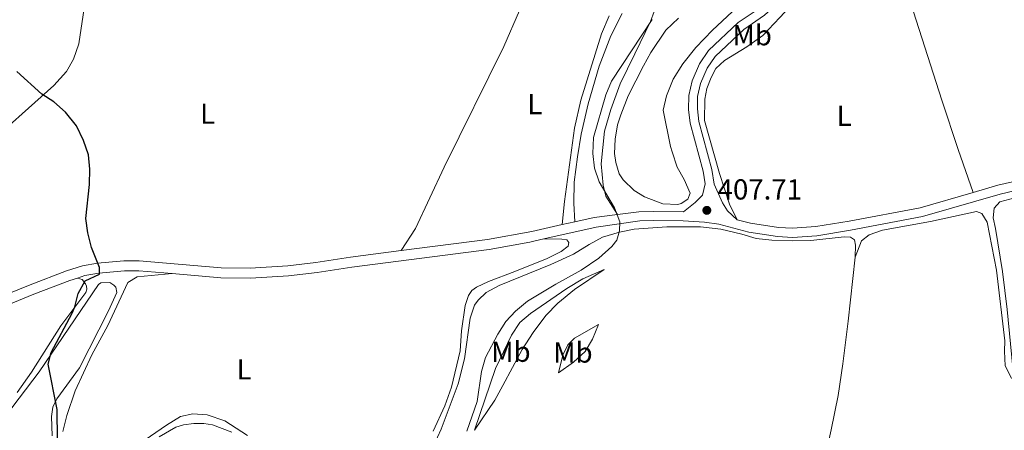
# Model space of a CAD drawing. Units: metres. Extents: x 615858 to 622849, y 637058 to 641800.
# Drawn here: x 621008 to 621349, y 641434 to 641576 of the extents above; entities that cross this region are included whole.
import ezdxf
from ezdxf.enums import TextEntityAlignment as Align

# ---------------------------------------------------------------- set-up
doc = ezdxf.new("R2010")
doc.units = ezdxf.units.M
doc.header["$MEASUREMENT"] = 0
doc.linetypes.add('DGN Style 3', pattern=[122.464902, 87.47493, -34.989972])
for name, color, linetype, lineweight in [('Elementos auxiliares', 7, 'Continuous', 5), ('Entidades rústicas y varios', 7, 'Continuous', 5), ('Relieve y altimetría', 7, 'Continuous', 5), ('Textos de rotulación', 7, 'Continuous', 5), ('Viales y ferrocarril', 7, 'Continuous', 5)]:
    doc.layers.add(name, color=color, linetype=linetype, lineweight=lineweight)
doc.styles.add('Style-Arial', font='txt')
doc.styles.add('Style-Arial Narrow', font='txt')

# ---------------------------------------------------------------- blocks, each defined once
blk = doc.blocks.new('5PATER_89')
at = {"layer": 'Relieve y altimetría', "linetype": 'Continuous', "lineweight": 5}
h = blk.add_hatch(color=250, dxfattribs=at)
edge = h.paths.add_edge_path()
edge.add_ellipse((1.001171767711639e-08, 1.001171767711639e-08), major_axis=(-1.095731442658747, -1.11071070018244), ratio=0.9994222409660317, start_angle=0, end_angle=360)

msp = doc.modelspace()

# ---------------------------------------------------------------- linework, layer by layer
at = {"layer": 'Elementos auxiliares', "color": 250, "linetype": 'Continuous', "lineweight": 5}
msp.add_3dface([(615933.6499999999, 637058.28), (615858.26, 641684.45), (622769.1799999999, 641800.31), (622849.1100000001, 637174.1300000001)], dxfattribs=at)
at = {"layer": 'Entidades rústicas y varios', "color": 92, "linetype": 'Continuous', "lineweight": 5}
for points in [[(621256.571, 641506.837, 407.363), (621253.8910000001, 641512.2620000001, 407.931), (621250.4380000001, 641522.852, 408.386), (621245.23, 641541.122, 408.841), (621245.3800000001, 641548.541, 408.841), (621246.1270000001, 641552.2080000001, 408.841), (621247.6159999999, 641556.077, 408.841), (621249.2309999999, 641559.165, 408.841), (621252.233, 641561.908, 408.841), (621259.9280000001, 641566.608, 408.841), (621265.4780000001, 641570.557, 409.182), (621271.3910000001, 641576.7860000001, 408.841), (621277.4809999999, 641583.541, 408.954), (621281.828, 641591.7150000001, 408.954), (621285.5430000001, 641603.5290000001, 408.954), (621288.5279999999, 641614.5819999999, 409.182), (621290.155, 641626.466, 409.296), (621290.554, 641636.3870000001, 409.523), (621289.4410000001, 641651.3729999999, 409.811)], [(621289.4410000001, 641651.3729999999, 409.811), (621297.5660000001, 641636.3289999999, 409.583), (621302.324, 641623.865, 409.356), (621307.0760000001, 641609.76, 408.787), (621312.6370000001, 641594.3670000001, 408.674), (621327.345, 641548.2220000001, 407.764), (621333.051, 641531.118, 407.423), (621338.165, 641516.246, 406.736)], [(621140.389, 641496.122, 402.268), (621145.26, 641503.804, 402.268), (621150.318, 641514.396, 402.608), (621155.19, 641524.9839999999, 402.381), (621175.848, 641566.767, 401.813), (621181.344, 641579.233, 401.813), (621186.629, 641592.6610000001, 401.586), (621191.3630000001, 641605.777, 401.131)], [(621266.943, 641590.2050000001, 408.3), (621248.067, 641572.388, 408.528), (621242.297, 641566.422, 408.641), (621237.75, 641560.8160000001, 408.528), (621234.466, 641555.4210000001, 408.528), (621232.1570000001, 641549.71, 408.528), (621230.9880000001, 641544.7679999999, 408.641), (621233.4739999999, 641532.182, 408.641), (621234.047, 641530.362, 408.529), (621235.8090000001, 641525.0419999999, 408.134), (621238.28, 641520.7309999999, 408.02), (621240.3470000001, 641516.0760000001, 407.793), (621239.534, 641513.898, 407.793), (621237.1769999999, 641512.435, 407.793), (621236.0290000001, 641512.1140000001, 407.679), (621230.9199999999, 641512.273, 407.452), (621224.5349999999, 641514.7180000001, 407.224), (621220.912, 641516.994, 407.224), (621217.1510000001, 641520.6089999999, 407.224), (621215.8049999999, 641522.669, 407.224), (621214.5700000001, 641526.669, 407.224), (621214.173, 641529.7919999999, 407.224), (621214.3360000001, 641534.7150000001, 407.338), (621215.169, 641539.6880000001, 407.338), (621216.3300000001, 641543.1399999999, 407.338), (621218.882, 641549.75, 407.338), (621224.192, 641560.067, 407.338), (621226.746, 641564.7390000001, 407.11), (621231.96, 641572.371, 406.997), (621236.273, 641576.631, 407.11)], [(621230.4310000001, 641585.956, 404.656), (621226.6159999999, 641575.4450000001, 404.656), (621221.1359999999, 641564.267, 405.224), (621216.163, 641553.808, 405.224), (621212.8360000001, 641544.983, 405.452), (621210.6370000001, 641537.486, 405.452), (621209.5190000001, 641526.209, 405.452), (621210.263, 641518.807, 404.997), (621211.122, 641514.9480000001, 404.997), (621215.146, 641508.6240000001, 404.951)], [(621030.673, 641580.0320000001, 400.607), (621028.9169999999, 641567.639, 400.402), (621027.0020000001, 641562.3400000001, 400.402), (621024.6130000001, 641558.1089999999, 400.402), (621020.2660000001, 641553.307, 400.174), (620994.8430000001, 641530.619, 399.379), (620984.493, 641520.192, 399.152), (620961.0290000001, 641498.112, 398.47), (620957.4839999999, 641495.6170000001, 398.47)], [(621196.105, 641505.159, 403.649), (621196.8330000001, 641513.1840000001, 403.762), (621200.3289999999, 641538.4839999999, 403.876), (621202.504, 641548.2209999999, 403.762), (621209.598, 641571.1540000001, 403.308), (621212.31, 641577.3300000001, 403.08)], [(621200.3800000001, 641506.1270000001, 403.861), (621200.027, 641512.604, 403.974), (621200.182, 641519.8, 404.315), (621201.348, 641528.619, 404.429), (621202.646, 641536.4709999999, 404.543), (621205.0090000001, 641546.916, 404.543), (621208.888, 641559.925, 404.429), (621212.888, 641570.5149999999, 404.088), (621216.8360000001, 641578.159, 403.747)], [(621355.2520000001, 641450.288, 406.49), (621353.4169999999, 641452.6370000001, 406.49), (621351.9410000001, 641455.6259999999, 406.49), (621350.013, 641475.75, 406.717), (621348.334, 641488.9469999999, 406.717), (621345.9140000001, 641503.807, 406.831), (621345.1329999999, 641507.4809999999, 407.058), (621345.513, 641510.8430000001, 407.172), (621347.4450000001, 641513.0430000001, 407.172), (621352.5970000001, 641514.449, 407.172), (621383.203, 641519.679, 406.831), (621405.048, 641523.1329999999, 407.399), (621420.676, 641526.2390000001, 407.513), (621431.675, 641527.8740000001, 407.74)], [(621297.4029999999, 641493.861, 407.173), (621299.6370000001, 641499.5700000001, 407.173), (621302.28, 641501.598, 407.059), (621306.906, 641503.2180000001, 406.945), (621323.5050000001, 641506.2309999999, 406.945), (621339.3500000001, 641509.7139999999, 406.831), (621341.2649999999, 641509.007, 406.831), (621343.1130000001, 641506.0249999999, 406.831), (621346.2749999999, 641489.429, 406.831), (621349.223, 641464.8899999999, 406.49), (621349.0320000001, 641461.345, 406.49), (621349.2450000001, 641456.244, 406.49), (621351.4909999999, 641452.04, 406.49), (621355.2520000001, 641450.288, 406.49)], [(621149.135, 641423.2820000001, 404.9), (621154.1799999999, 641434.396, 404.787), (621160.1170000001, 641450.037, 404.787), (621162.246, 641458.656, 404.787), (621164.236, 641472.784, 403.991), (621165.686, 641477.2890000001, 403.991), (621166.9850000001, 641478.96, 403.878), (621169.784, 641481.675, 403.764), (621174.23, 641484.058, 403.877), (621192.1440000001, 641491.362, 404.218), (621199.912, 641494.9469999999, 404.445), (621205.3770000001, 641498.287, 404.672), (621210.044, 641500.7509999999, 404.672), (621215.845, 641502.5730000001, 405.013), (621220.997, 641503.5220000001, 405.695), (621232.2720000001, 641504.379, 406.263), (621243.9010000001, 641504.3119999999, 407.4), (621250.885, 641503.594, 407.628), (621258.1499999999, 641501.838, 407.855), (621263.0989999999, 641500.334, 407.741), (621268.6259999999, 641499.773, 407.628), (621275.861, 641499.507, 407.514), (621282.119, 641499.669, 407.286), (621293.611, 641500.9029999999, 407.173), (621295.8119999999, 641500.7609999999, 407.173), (621297.173, 641499.8189999999, 407.286), (621297.5430000001, 641498.075, 407.173), (621297.4029999999, 641493.861, 407.173)], [(621189.753, 641500.173, 403.298), (621195.935, 641500.142, 404.093), (621197.6570000001, 641499.8130000001, 404.32), (621198.3119999999, 641498.936, 404.547), (621198.084, 641497.6270000001, 404.547), (621195.7080000001, 641495.854, 404.434), (621190.8160000001, 641493.459, 403.866), (621179.685, 641488.858, 403.411), (621170.571, 641485.5, 403.411), (621166.45, 641483.534, 403.411), (621164.8049999999, 641482.301, 403.298), (621163.6200000001, 641480.558, 403.298), (621162.477, 641477.1399999999, 403.298), (621161.2820000001, 641468.396, 403.411), (621160.75, 641461.456, 403.638), (621157.79, 641448.868, 403.866), (621155.4950000001, 641442.405, 403.866), (621151.432, 641433.663, 403.979)], [(621297.4029999999, 641493.861, 407.173), (621295.0120000001, 641471.675, 406.945), (621293.1070000001, 641456.916, 406.604), (621291.497, 641446.0390000001, 406.604), (621289.125, 641434.1030000001, 406.604), (621280.9180000001, 641397.044, 405.922), (621280.0430000001, 641390.4299999999, 405.695), (621280.0930000001, 641384.1699999999, 405.695), (621280.9469999999, 641376.845, 405.467), (621282.7520000001, 641370.396, 405.467), (621285.8600000001, 641362.1840000001, 405.353), (621290.5430000001, 641351.581, 405.24), (621296.03, 641338.013, 404.785), (621297.6089999999, 641333.422, 404.785)], [(621023.2890000001, 641433.56, 400.91), (621024.676, 641439.1070000001, 400.91), (621027.5900000001, 641447.5959999999, 400.91), (621033.382, 641460.1059999999, 401.137), (621038.936, 641470.264, 401.251), (621045.7860000001, 641485.1100000001, 401.024), (621049.0530000001, 641487.017, 401.024), (621061.1710000001, 641488.165, 400.878)], [(621210.548, 641489.629, 406.036), (621200.2579999999, 641482.703, 406.604), (621194.5320000001, 641477.9040000001, 407.058), (621190.3940000001, 641473.629, 407.058), (621186.034, 641467.858, 407.172), (621182.236, 641461.916, 407.286), (621175.55, 641449.4199999999, 407.058), (621172.808, 641444.435, 406.604), (621165.7339999999, 641434.0160000001, 405.354), (621172.9410000001, 641455.388, 405.468), (621178.5349999999, 641466.8870000001, 405.581), (621181.442, 641471.243, 405.695), (621185.1229999999, 641474.4269999999, 405.695), (621197.6440000001, 641482.973, 405.922), (621203.2180000001, 641486.4280000001, 406.036), (621210.548, 641489.629, 406.036)], [(620975.4169999999, 641401.987, 399.401), (621015.176, 641454.2320000001, 399.741), (621035.719, 641484.3570000001, 400.878), (621036.45, 641484.9340000001, 400.878), (621039.6100000001, 641485.1259999999, 400.764), (621041.0109999999, 641484.23, 400.878), (621041.7, 641483.4650000001, 400.878), (621042.044, 641481.649, 400.878), (621039.1510000001, 641475.283, 400.878), (621029.108, 641455.5900000001, 400.423), (621021.2590000001, 641444.8899999999, 399.969), (621019.9169999999, 641441.9890000001, 399.855), (621019.402, 641438.773, 399.741), (621019.6100000001, 641432, 399.628)], [(621028.3559999999, 641486.652, 399.436), (621030.0449999999, 641486.098, 399.89), (621031.1980000001, 641484.675, 400.117), (621031.5560000001, 641483.79, 400.344), (621031.5819999999, 641482.7479999999, 400.344), (621031.236, 641481.6969999999, 400.344), (621022.5889999999, 641470.1570000001, 399.549), (621012.493, 641454.0760000001, 398.981), (621007.53, 641447.061, 399.095)], [(621194.8019999999, 641453.8899999999, 407.967), (621196.25, 641459.997, 407.74), (621198.023, 641463.5050000001, 407.74), (621200.3119999999, 641465.797, 407.74), (621208.6059999999, 641470.6240000001, 407.74), (621206.574, 641465.5460000001, 407.967), (621204.04, 641461.199, 407.967), (621199.923, 641457.557, 407.967), (621194.8019999999, 641453.8899999999, 407.967)], [(621087.23, 641432.155, 402.501), (621079.355, 641437.2450000001, 402.273), (621073.2320000001, 641439.362, 401.933), (621068.3470000001, 641439.612, 401.592), (621064.0860000001, 641438.7220000001, 401.478), (621059.135, 641435.693, 401.478), (621046.287, 641426.8400000001, 401.137)], [(621056.6359999999, 641431.6680000001, 401.446), (621062.361, 641435.0149999999, 401.559), (621065.095, 641435.9029999999, 401.559), (621068.6229999999, 641436.29, 401.559), (621072.048, 641436.3389999999, 401.786), (621075.0760000001, 641435.8940000001, 401.786), (621081.77, 641433.307, 402.014)]]:
    msp.add_polyline3d(points, dxfattribs=at)
at = {"layer": 'Relieve y altimetría', "color": 30, "linetype": 'Continuous', "lineweight": 5, "elevation": 405, "flags": 128}
msp.add_lwpolyline([(621227.131, 641576.091), (621213.0660000001, 641554.7209999999), (621211.0959999999, 641550.0630000001), (621206.862, 641535.236), (621206.604, 641529.6969999999), (621207.2390000001, 641524.6429999999), (621208.881, 641519.9210000001), (621214.166, 641510.895), (621215.9750000001, 641506.1240000001), (621215.852, 641502.953), (621214.983, 641499.8060000001), (621213.2010000001, 641497.6089999999), (621208.699, 641493.4950000001), (621202.632, 641489.413), (621193.8049999999, 641484.554), (621184.0800000001, 641478.638), (621179.9610000001, 641475.227), (621176.5160000001, 641471.6059999999), (621173.7579999999, 641467.253), (621169.514, 641459.1410000001), (621168.125, 641454.338), (621166.6229999999, 641443.96), (621163.034, 641433.6170000001)], dxfattribs=at)
at = {"layer": 'Relieve y altimetría', "color": 30, "linetype": 'Continuous', "lineweight": 25, "elevation": 400, "flags": 128}
msp.add_lwpolyline([(621021.53, 641430.649), (621021.3119999999, 641441.1259999999), (621018.27, 641456.8300000001), (621019.3230000001, 641460.878), (621026.517, 641474.5179999999), (621027.5320000001, 641476.7039999999), (621028.683, 641481.277), (621031.0630000001, 641485.6740000001), (621035.983, 641487.935), (621035.962, 641490.243), (621033.2550000001, 641497.176), (621031.9709999999, 641502.321), (621031.2749999999, 641507.2760000001), (621032.5179999999, 641518.9809999999), (621032.646, 641524.2720000001), (621032.247, 641529.253), (621030.5020000001, 641534.294), (621028.0630000001, 641539.354), (621024.253, 641544.0220000001), (621020.2150000001, 641547.6070000001), (621016.0179999999, 641550.3260000001), (621007.436, 641558.159)], dxfattribs=at)
at = {"layer": 'Viales y ferrocarril', "color": 250, "linetype": 'DGN Style 3', "lineweight": 5, "extrusion": (-0.1321370621430908, 0.3825923521693395, 0.9144194272158293), "elevation": 163721.0441033157, "flags": 128}
msp.add_lwpolyline([(-796587.8524290714, -368867.7259877307), (-796594.6714297549, -368866.9032941801), (-796602.6246080245, -368865.0355574708)], dxfattribs=at)
at = {"layer": 'Viales y ferrocarril', "color": 250, "linetype": 'DGN Style 3', "lineweight": 5, "extrusion": (-0.04733869746558875, -0.01071903137934267, 0.9988213804722796), "elevation": -35879.75515932205, "flags": 128}
msp.add_lwpolyline([(-488479.9242719216, 746668.3598334044), (-488479.9242719216, 746672.7482292391)], dxfattribs=at)
at = {"layer": 'Viales y ferrocarril', "color": 250, "linetype": 'Continuous', "lineweight": 5}
for points in [[(621256.571, 641506.837, 407.363), (621253.192, 641509.9369999999, 407.476), (621251.4990000001, 641512.6240000001, 407.817), (621248.658, 641519.1540000001, 408.389), (621247.7660000001, 641524.236, 408.616), (621243.3570000001, 641540.801, 409.185), (621242.828, 641545.1740000001, 409.185), (621242.909, 641549.4510000001, 409.185), (621243.9439999999, 641553.9369999999, 409.071), (621246.2110000001, 641559.3049999999, 408.958), (621249.004, 641563.358, 408.958), (621258.8300000001, 641572.7069999999, 408.958), (621266.057, 641577.5719999999, 408.958), (621272.31, 641583.3570000001, 408.958), (621274.05, 641585.4680000001, 408.979), (621276.882, 641590.074, 409.071), (621278.574, 641593.855, 409.071), (621280.358, 641599.038, 409.074), (621284.7220000001, 641616.54, 409.477), (621285.544, 641621.6980000001, 409.526), (621287.1939999999, 641639.1799999999, 409.754), (621287.6229999999, 641653.1429999999, 409.185), (621287.817, 641654.9439999999, 409.157)], [(621189.753, 641500.173, 403.298), (621207.8360000001, 641504.267, 404.195), (621222.8840000001, 641506.3970000001, 405.651), (621227.6540000001, 641506.561, 406.128), (621237.905, 641506.467, 406.696), (621245.256, 641506.017, 407.151), (621250.1950000001, 641505.2690000001, 407.346), (621260.605, 641502.521, 407.378), (621270.4920000001, 641501.0260000001, 407.268), (621275.6969999999, 641500.7, 407.123), (621284.1710000001, 641501.304, 406.986), (621295.8319999999, 641503.1880000001, 406.851), (621320.642, 641507.8970000001, 406.581), (621347.5519999999, 641515.692, 406.81), (621352.415, 641516.844, 406.904), (621373.7919999999, 641520.399, 407.142), (621396.2579999999, 641523.406, 407.151), (621431.0730000001, 641530.092, 407.42)], [(621061.1710000001, 641488.165, 400.878), (621077.9299999999, 641486.699, 401.176), (621088.189, 641486.619, 401.438), (621101.416, 641487.469, 401.469), (621111.355, 641488.557, 401.656), (621123.3500000001, 641490.4439999999, 401.81), (621170.7609999999, 641496.5360000001, 403.05), (621184.824, 641499.1170000001, 403.116), (621186.216, 641499.372, 403.123), (621189.753, 641500.173, 403.298)], [(621028.3559999999, 641486.652, 399.436), (621030.956, 641487.4820000001, 399.537), (621035.737, 641488.3840000001, 399.878), (621044.6200000001, 641489.092, 400.446), (621049.571, 641489.1799999999, 400.673), (621061.1710000001, 641488.165, 400.878)], [(620872.942, 641409.801, 400.054), (620875.7760000001, 641410.541, 399.992), (620885.9750000001, 641413.703, 399.764), (620890.6000000001, 641415.584, 399.686), (620896.744, 641419.112, 399.478), (620898.1359999999, 641420.2660000001, 399.424), (620917.744, 641438.71, 399.196), (620924.6680000001, 641444.7309999999, 398.969), (620932.1070000001, 641449.537, 398.742), (620940.858, 641454.371, 398.632), (620949.5789999999, 641458.1699999999, 398.515), (620971.565, 641464.9809999999, 398.628), (620981.0279999999, 641468.2110000001, 398.718), (620995.365, 641473.736, 398.628), (621013.274, 641481.067, 398.977), (621025.7490000001, 641485.821, 399.336), (621028.3559999999, 641486.652, 399.436)]]:
    msp.add_polyline3d(points, dxfattribs=at)
at = {"layer": 'Viales y ferrocarril', "color": 250, "linetype": 'DGN Style 3', "lineweight": 5}
for points in [[(621264.1540000001, 641579.977, 408.958), (621256.909, 641575.1000000001, 408.958), (621246.6669999999, 641565.355, 408.958), (621243.5160000001, 641560.783, 408.958), (621241.024, 641554.8829999999, 409.071), (621239.858, 641549.828, 409.185), (621239.767, 641545.0190000001, 409.185), (621240.3470000001, 641540.2220000001, 409.185), (621244.777, 641523.577, 408.616), (621245.534, 641519.2690000001, 408.389), (621244.5320000001, 641515.298, 407.934), (621242.01, 641512.8260000001, 407.707), (621238.0149999999, 641509.6100000001, 406.696), (621227.6140000001, 641509.7050000001, 406.128), (621222.608, 641509.533, 405.651), (621215.146, 641508.6240000001, 404.951)], [(621338.165, 641516.246, 406.736), (621346.7509999999, 641518.733, 406.81), (621351.794, 641519.9269999999, 406.904), (621373.325, 641523.5079999999, 407.142), (621395.7520000001, 641526.51, 407.151), (621401.621, 641527.6370000001, 407.196)], [(621256.571, 641506.837, 407.363), (621261.243, 641505.604, 407.378), (621270.825, 641504.155, 407.268), (621275.683, 641503.851, 407.123), (621283.807, 641504.4299999999, 406.986), (621295.288, 641506.284, 406.851), (621319.909, 641510.9580000001, 406.581), (621338.165, 641516.246, 406.736)], [(621140.389, 641496.122, 402.268), (621170.227, 641499.956, 403.05), (621185.521, 641502.764, 403.123), (621196.105, 641505.159, 403.649)], [(620939.3260000001, 641457.479, 398.632), (620948.372, 641461.419, 398.515), (620970.493, 641468.2720000001, 398.628), (620979.8459999999, 641471.4639999999, 398.718), (620994.087, 641476.952, 398.628), (621012.0020000001, 641484.2860000001, 398.977), (621024.605, 641489.0889999999, 399.336), (621030.1059999999, 641490.8430000001, 399.537), (621035.277, 641491.8189999999, 399.878), (621044.4510000001, 641492.55, 400.446), (621049.6910000001, 641492.6429999999, 400.673), (621078.094, 641490.158, 401.176), (621088.091, 641490.0800000001, 401.438), (621101.1159999999, 641490.9180000001, 401.469), (621110.8970000001, 641491.9880000001, 401.656), (621122.8600000001, 641493.8700000001, 401.81), (621140.389, 641496.122, 402.268)]]:
    msp.add_polyline3d(points, dxfattribs=at)

# ---------------------------------------------------------------- block references
at = {"layer": 'Relieve y altimetría', "color": 250, "linetype": 'Continuous', "lineweight": 5}
msp.add_blockref('5PATER_89', (621246.0889999999, 641510.074, 407.707), dxfattribs=at)

# ---------------------------------------------------------------- texts
at = {"layer": 'Entidades rústicas y varios', "color": 92, "linetype": 'Continuous', "lineweight": 5, "style": 'Style-Arial Narrow'}
for s, p in [('Mb', (621261.7748623525, 641570.675001, 409.05)), ('L', (621186.5951597833, 641546.845001, 402.993)), ('L', (621073.3921597833, 641543.5450009999, 401.281)), ('L', (621293.6011597833, 641542.770001, 407.992)), ('Mb', (621178.3088623525, 641461.146001, 406.409)), ('Mb', (621199.7658623527, 641460.868001, 407.878)), ('L', (621086.0181597834, 641455.061001, 401.985))]:
    msp.add_text(s, height=7.000002, dxfattribs=at).set_placement(p, align=Align.MIDDLE_CENTER)
at = {"layer": 'Textos de rotulación', "color": 250, "linetype": 'Continuous', "lineweight": 5, "style": 'Style-Arial'}
msp.add_text('407.71', height=7.000002, dxfattribs=at).set_placement((621249.8389999999, 641513.824, 407.707))

doc.saveas('drawing.dxf')
